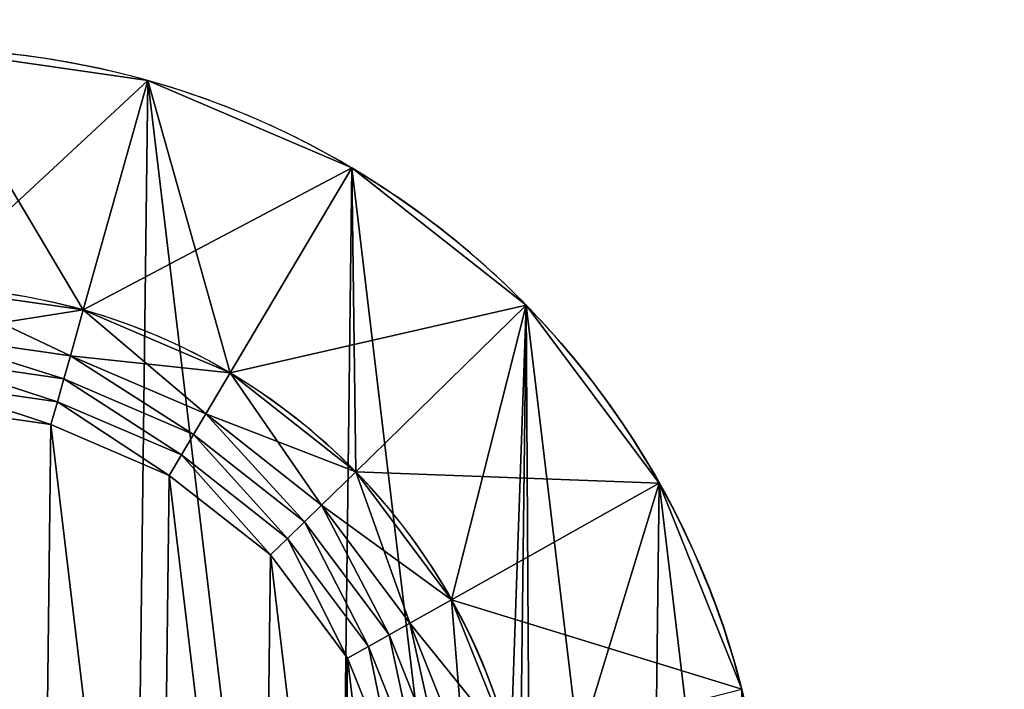
# Model space of a CAD drawing. Extents: x 0 to 1000, y 0 to 1000.
# Drawn here: x 733 to 754, y 22 to 37 of the extents above; entities that cross this region are included whole.
import ezdxf

# ---------------------------------------------------------------- set-up
doc = ezdxf.new("R2010")
doc.units = 0
doc.header["$LTSCALE"] = 25.4
doc.layers.get('0').update_dxf_attribs({"color": 13, "linetype": 'CONTINUOUS'})

# ---------------------------------------------------------------- blocks, each defined once
blk = doc.blocks.new('PROLYTE_HALF_COUPLER')
at = {"color": 254}
for p, q in [((21.504, 30.472, 19), (22.869, 35.327, 1)), ((21.504, 30.472, 19), (22.869, 35.327, 1)), ((24.613, 29.14, 19), (27.188, 33.476, 1)), ((24.613, 29.14, 19), (27.188, 33.476, 1)), ((21.232, 29.501, 42.5), (21.504, 30.472, 34)), ((21.232, 29.501, 42.5), (21.504, 30.472, 34)), ((21.504, 30.472, 19), (21.504, 30.472, 34)), ((21.504, 30.472, 19), (21.504, 30.472, 34)), ((27.272, 27.048, 19), (30.881, 30.57, 1)), ((27.272, 27.048, 19), (30.881, 30.57, 1)), ((21.095, 29.016, 43), (21.232, 29.501, 42.5)), ((21.095, 29.016, 43), (21.232, 29.501, 42.5)), ((21.232, 29.501, 34), (21.232, 29.501, 42.5)), ((21.232, 29.501, 34), (21.232, 29.501, 42.5)), ((20.959, 28.53, 43.5), (21.095, 29.016, 43)), ((20.959, 28.53, 43.5), (21.095, 29.016, 43)), ((21.095, 29.016, 42.5), (21.095, 29.016, 43)), ((21.095, 29.016, 42.5), (21.095, 29.016, 43)), ((24.098, 28.273, 42.5), (24.613, 29.14, 34)), ((24.098, 28.273, 42.5), (24.613, 29.14, 34)), ((24.613, 29.14, 19), (24.613, 29.14, 34)), ((24.613, 29.14, 19), (24.613, 29.14, 34)), ((20.822, 28.045, 44), (20.959, 28.53, 43.5)), ((20.822, 28.045, 44), (20.959, 28.53, 43.5)), ((20.959, 28.53, 43), (20.959, 28.53, 43.5)), ((20.959, 28.53, 43), (20.959, 28.53, 43.5)), ((24.098, 28.273, 42.5), (23.841, 27.839, 43)), ((24.098, 28.273, 42.5), (23.841, 27.839, 43)), ((24.098, 28.273, 34), (24.098, 28.273, 42.5)), ((24.098, 28.273, 34), (24.098, 28.273, 42.5)), ((20.822, 28.045, 43.5), (20.822, 28.045, 44)), ((20.822, 28.045, 43.5), (20.822, 28.045, 44)), ((23.841, 27.839, 43), (23.584, 27.405, 43.5)), ((23.841, 27.839, 43), (23.584, 27.405, 43.5)), ((23.841, 27.839, 42.5), (23.841, 27.839, 43)), ((23.841, 27.839, 42.5), (23.841, 27.839, 43)), ((23.584, 27.405, 43.5), (23.326, 26.972, 44)), ((23.584, 27.405, 43.5), (23.326, 26.972, 44)), ((23.584, 27.405, 43), (23.584, 27.405, 43.5)), ((23.584, 27.405, 43), (23.584, 27.405, 43.5)), ((23.326, 26.972, 43.5), (23.326, 26.972, 44)), ((23.326, 26.972, 43.5), (23.326, 26.972, 44)), ((27.272, 27.048, 34), (26.55, 26.344, 42.5)), ((27.272, 27.048, 34), (26.55, 26.344, 42.5)), ((27.272, 27.048, 19), (27.272, 27.048, 34)), ((27.272, 27.048, 19), (27.272, 27.048, 34)), ((29.298, 24.34, 19), (33.696, 26.808, 1)), ((29.298, 24.34, 19), (33.696, 26.808, 1)), ((26.55, 26.344, 42.5), (26.189, 25.991, 43)), ((26.55, 26.344, 42.5), (26.189, 25.991, 43)), ((26.55, 26.344, 34), (26.55, 26.344, 42.5)), ((26.55, 26.344, 34), (26.55, 26.344, 42.5)), ((26.189, 25.991, 43), (25.828, 25.639, 43.5)), ((26.189, 25.991, 43), (25.828, 25.639, 43.5)), ((26.189, 25.991, 42.5), (26.189, 25.991, 43)), ((26.189, 25.991, 42.5), (26.189, 25.991, 43)), ((25.828, 25.639, 43.5), (25.467, 25.287, 44)), ((25.828, 25.639, 43.5), (25.467, 25.287, 44)), ((25.828, 25.639, 43), (25.828, 25.639, 43.5)), ((25.828, 25.639, 43), (25.828, 25.639, 43.5)), ((25.467, 25.287, 43.5), (25.467, 25.287, 44)), ((25.467, 25.287, 43.5), (25.467, 25.287, 44)), ((28.418, 23.846, 42.5), (29.298, 24.34, 34)), ((28.418, 23.846, 42.5), (29.298, 24.34, 34)), ((29.298, 24.34, 19), (29.298, 24.34, 34)), ((29.298, 24.34, 19), (29.298, 24.34, 34)), ((27.978, 23.599, 43), (28.418, 23.846, 42.5)), ((27.978, 23.599, 43), (28.418, 23.846, 42.5)), ((28.418, 23.846, 34), (28.418, 23.846, 42.5)), ((28.418, 23.846, 34), (28.418, 23.846, 42.5)), ((27.539, 23.353, 43.5), (27.978, 23.599, 43)), ((27.539, 23.353, 43.5), (27.978, 23.599, 43)), ((27.978, 23.599, 42.5), (27.978, 23.599, 43)), ((27.978, 23.599, 42.5), (27.978, 23.599, 43)), ((27.099, 23.106, 44), (27.539, 23.353, 43.5)), ((27.099, 23.106, 44), (27.539, 23.353, 43.5)), ((27.539, 23.353, 43), (27.539, 23.353, 43.5)), ((27.539, 23.353, 43), (27.539, 23.353, 43.5)), ((27.099, 23.106, 43.5), (27.099, 23.106, 44)), ((27.099, 23.106, 43.5), (27.099, 23.106, 44))]:
    blk.add_line(p, q, dxfattribs=at)
at = {"color": 0}
for p, q in [((22.869, 35.327), (22.869, 35.327, 1)), ((22.869, 35.327), (22.869, 35.327, 1)), ((27.188, 33.476), (27.188, 33.476, 1)), ((27.188, 33.476), (27.188, 33.476, 1)), ((21.504, 30.472, 1), (21.504, 30.472, 19)), ((21.504, 30.472, 1), (21.504, 30.472, 19)), ((30.881, 30.57), (30.881, 30.57, 1)), ((30.881, 30.57), (30.881, 30.57, 1)), ((24.613, 29.14, 1), (24.613, 29.14, 19)), ((24.613, 29.14, 1), (24.613, 29.14, 19)), ((27.272, 27.048, 1), (27.272, 27.048, 19)), ((27.272, 27.048, 1), (27.272, 27.048, 19)), ((33.696, 26.808), (33.696, 26.808, 1)), ((33.696, 26.808), (33.696, 26.808, 1)), ((29.298, 24.34, 1), (29.298, 24.34, 19)), ((29.298, 24.34, 1), (29.298, 24.34, 19))]:
    blk.add_line(p, q, dxfattribs=at)
at = {"color": 254}
for centre, radius in [((17.999, 17.999), 18), ((17.999, 17.999), 18), ((17.999, 17.999), 18), ((17.999, 17.999), 18), ((17.999, 17.999), 18), ((17.999, 17.999), 18), ((17.999, 17.999), 18), ((17.999, 17.999), 18), ((17.999, 17.999), 18), ((17.999, 17.999), 18), ((17.999, 17.999), 18), ((17.999, 17.999), 18), ((17.999, 17.999), 18), ((17.999, 17.999), 18), ((17.999, 17.999), 18), ((17.999, 17.999), 18), ((17.999, 17.999), 18), ((17.999, 17.999), 18), ((17.999, 17.999), 18), ((17.999, 17.999), 18), ((17.999, 17.999), 18), ((17.999, 17.999), 18), ((17.999, 17.999), 18), ((17.999, 17.999), 18), ((17.999, 17.999), 18), ((17.999, 17.999, 1), 12.957), ((17.999, 17.999, 1), 12.957), ((17.999, 17.999, 1), 12.957), ((17.999, 17.999, 1), 12.957), ((17.999, 17.999, 1), 12.957), ((17.999, 17.999, 1), 12.957), ((17.999, 17.999, 1), 12.957), ((17.999, 17.999, 1), 12.957), ((17.999, 17.999, 1), 12.957), ((17.999, 17.999, 1), 12.957), ((17.999, 17.999, 1), 12.957), ((17.999, 17.999, 1), 12.957), ((17.999, 17.999, 1), 12.957), ((17.999, 17.999, 1), 12.957), ((17.999, 17.999, 1), 12.957), ((17.999, 17.999, 1), 12.957), ((17.999, 17.999, 1), 12.957), ((17.999, 17.999, 1), 12.957), ((17.999, 17.999, 1), 12.957), ((17.999, 17.999, 1), 12.957), ((17.999, 17.999, 1), 12.957), ((17.999, 17.999, 1), 12.957), ((17.999, 17.999, 1), 12.957), ((17.999, 17.999, 1), 12.957), ((17.999, 17.999, 1), 12.957)]:
    blk.add_circle(centre, radius, dxfattribs=at)
for centre, radius, start, end in [((17.999, 17.999, 1), 18, 74.3015, 89.3015), ((17.999, 17.999, 1), 18, 74.3015, 89.3015), ((17.999, 17.999, 1), 18, 74.3015, 89.3015), ((17.999, 17.999, 1), 18, 59.3015, 74.3015), ((17.999, 17.999, 1), 18, 59.3015, 74.3015), ((17.999, 17.999, 1), 18, 59.3015, 74.3015), ((17.999, 17.999, 1), 18, 44.3015, 59.3015), ((17.999, 17.999, 1), 18, 44.3015, 59.3015), ((17.999, 17.999, 1), 18, 44.3015, 59.3015), ((17.999, 17.999, 19), 12.957, 74.3015, 89.3015), ((17.999, 17.999, 19), 12.957, 74.3015, 89.3015), ((17.999, 17.999, 34), 12.957, 74.3015, 89.3015), ((17.999, 17.999, 19), 12.957, 74.3015, 89.3015), ((17.999, 17.999, 34), 12.957, 74.3015, 89.3015), ((17.999, 17.999, 34), 12.957, 74.3015, 89.3015), ((17.999, 17.999, 19), 12.957, 59.3015, 74.3015), ((17.999, 17.999, 19), 12.957, 59.3015, 74.3015), ((17.999, 17.999, 34), 12.957, 59.3015, 74.3015), ((17.999, 17.999, 19), 12.957, 59.3015, 74.3015), ((17.999, 17.999, 34), 12.957, 59.3015, 74.3015), ((17.999, 17.999, 34), 12.957, 59.3015, 74.3015), ((17.999, 17.999, 1), 18, 29.3015, 44.3015), ((17.999, 17.999, 1), 18, 29.3015, 44.3015), ((17.999, 17.999, 1), 18, 29.3015, 44.3015), ((17.999, 17.999, 19), 12.957, 44.3015, 59.3015), ((17.999, 17.999, 19), 12.957, 44.3015, 59.3015), ((17.999, 17.999, 34), 12.957, 44.3015, 59.3015), ((17.999, 17.999, 19), 12.957, 44.3015, 59.3015), ((17.999, 17.999, 34), 12.957, 44.3015, 59.3015), ((17.999, 17.999, 34), 12.957, 44.3015, 59.3015), ((17.999, 17.999, 19), 12.957, 29.3015, 44.3015), ((17.999, 17.999, 19), 12.957, 29.3015, 44.3015), ((17.999, 17.999, 34), 12.957, 29.3015, 44.3015), ((17.999, 17.999, 19), 12.957, 29.3015, 44.3015), ((17.999, 17.999, 34), 12.957, 29.3015, 44.3015), ((17.999, 17.999, 34), 12.957, 29.3015, 44.3015), ((17.999, 17.999, 1), 18, 14.3015, 29.3015), ((17.999, 17.999, 1), 18, 14.3015, 29.3015), ((17.999, 17.999, 1), 18, 14.3015, 29.3015), ((17.999, 17.999, 19), 12.957, 14.3015, 29.3015), ((17.999, 17.999, 19), 12.957, 14.3015, 29.3015), ((17.999, 17.999, 34), 12.957, 14.3015, 29.3015), ((17.999, 17.999, 19), 12.957, 14.3015, 29.3015), ((17.999, 17.999, 34), 12.957, 14.3015, 29.3015), ((17.999, 17.999, 34), 12.957, 14.3015, 29.3015)]:
    blk.add_arc(centre, radius, start, end, dxfattribs=at)
mesh = blk.add_polyface(dxfattribs=at)
corners = [(0.556, 13.552, 1), (0.67, 22.869, 1), (0, 18.218, 1), (2.302, 9.189, 1), (2.521, 27.188, 1), (5.117, 5.427, 1), (5.043, 18.157, 1), (5.443, 14.798, 1), (8.809, 2.521, 1), (6.7, 11.658, 1), (8.726, 8.949, 1), (11.384, 6.858, 1), (13.128, 0.67, 1), (14.493, 5.525, 1), (17.779, 0, 1), (17.841, 5.043, 1), (22.445, 0.556, 1), (21.199, 5.443, 1), (24.34, 6.7, 1), (26.808, 2.302, 1), (27.048, 8.726, 1), (30.57, 5.117, 1), (29.14, 11.384, 1), (30.472, 14.493, 1), (30.955, 17.841, 1), (33.476, 8.809, 1), (5.427, 30.881, 1), (5.525, 21.504, 1), (9.189, 33.696, 1), (6.858, 24.613, 1), (8.949, 27.272, 1), (11.658, 29.298, 1), (13.552, 35.441, 1), (14.798, 30.554, 1), (18.218, 35.997, 1), (18.157, 30.955, 1), (21.504, 30.472, 1), (22.869, 35.327, 1), (24.613, 29.14, 1), (27.188, 33.476, 1), (27.272, 27.048, 1), (30.881, 30.57, 1), (29.298, 24.34, 1), (30.554, 21.199, 1), (33.696, 26.808, 1), (35.327, 13.128, 1), (35.441, 22.445, 1), (35.997, 17.779, 1)]
mesh.append_faces([[corners[k] for k in face] for face in [(0, 1, 2), (46, 45, 47)]], dxfattribs={"vtx0": -1, "color": 254})
mesh.append_faces([[corners[k] for k in face] for face in [(1, 3, 4), (6, 5, 7), (7, 8, 9), (9, 8, 10), (10, 8, 11), (11, 12, 13), (13, 14, 15), (15, 16, 17), (17, 16, 18), (18, 19, 20), (20, 21, 22), (22, 21, 23), (23, 21, 24), (26, 27, 28), (28, 31, 32), (32, 33, 34), (34, 36, 37), (37, 38, 39), (39, 40, 41), (41, 24, 44), (44, 45, 46)]], dxfattribs={"vtx0": -1, "vtx1": -1, "color": 254})
mesh.append_faces([[corners[k] for k in face] for face in [(4, 5, 6), (44, 24, 25)]], dxfattribs={"vtx0": -1, "vtx1": -1, "vtx2": -1, "color": 254})
mesh.append_faces([[corners[k] for k in face] for face in [(1, 0, 3), (4, 3, 5), (7, 5, 8), (11, 8, 12), (13, 12, 14), (15, 14, 16), (18, 16, 19), (20, 19, 21), (24, 21, 25), (6, 26, 4), (26, 6, 27), (28, 27, 29), (28, 29, 30), (28, 30, 31), (32, 31, 33), (34, 33, 35), (34, 35, 36), (37, 36, 38), (39, 38, 40), (41, 40, 42), (41, 42, 43), (41, 43, 24), (44, 25, 45)]], dxfattribs={"vtx0": -1, "vtx2": -1, "color": 254})
mesh = blk.add_polyface(dxfattribs=at)
corners = [(0.67, 22.869), (0.556, 13.552), (0, 18.218), (2.302, 9.189), (2.521, 27.188), (5.117, 5.427), (5.427, 30.881), (8.809, 2.521), (9.189, 33.696), (13.128, 0.67), (13.552, 35.441), (17.779, 0), (18.218, 35.997), (22.445, 0.556), (22.869, 35.327), (26.808, 2.302), (27.188, 33.476), (30.57, 5.117), (30.881, 30.57), (33.476, 8.809), (33.696, 26.808), (35.327, 13.128), (35.441, 22.445), (35.997, 17.779)]
mesh.append_faces([[corners[k] for k in face] for face in [(0, 1, 2), (21, 22, 23)]], dxfattribs={"vtx0": -1, "color": 254})
mesh.append_faces([[corners[k] for k in face] for face in [(1, 0, 3), (3, 4, 5), (5, 6, 7), (7, 8, 9), (9, 10, 11), (11, 12, 13), (13, 14, 15), (15, 16, 17), (17, 18, 19), (19, 20, 21)]], dxfattribs={"vtx0": -1, "vtx1": -1, "color": 254})
mesh.append_faces([[corners[k] for k in face] for face in [(3, 0, 4), (5, 4, 6), (7, 6, 8), (9, 8, 10), (11, 10, 12), (13, 12, 14), (15, 14, 16), (17, 16, 18), (19, 18, 20), (21, 20, 22)]], dxfattribs={"vtx0": -1, "vtx2": -1, "color": 254})
mesh = blk.add_polyface(dxfattribs=at)
corners = [(18.157, 30.955, 19), (22.869, 35.327, 1), (18.218, 35.997, 1), (21.504, 30.472, 19)]
mesh.append_faces([[corners[k] for k in face] for face in [(0, 1, 2), (1, 0, 3)]], dxfattribs={"vtx0": -1, "color": 254})
mesh = blk.add_polyface(dxfattribs=at)
corners = [(18.218, 35.997, 1), (22.869, 35.327), (18.218, 35.997), (22.869, 35.327, 1)]
mesh.append_faces([[corners[k] for k in face] for face in [(0, 1, 2), (1, 0, 3)]], dxfattribs={"vtx0": -1, "color": 254})
mesh = blk.add_polyface(dxfattribs=at)
corners = [(21.504, 30.472, 19), (27.188, 33.476, 1), (22.869, 35.327, 1), (24.613, 29.14, 19)]
mesh.append_faces([[corners[k] for k in face] for face in [(0, 1, 2), (1, 0, 3)]], dxfattribs={"vtx0": -1, "color": 254})
mesh = blk.add_polyface(dxfattribs=at)
corners = [(22.869, 35.327, 1), (27.188, 33.476), (22.869, 35.327), (27.188, 33.476, 1)]
mesh.append_faces([[corners[k] for k in face] for face in [(0, 1, 2), (1, 0, 3)]], dxfattribs={"vtx0": -1, "color": 254})
mesh = blk.add_polyface(dxfattribs=at)
corners = [(24.613, 29.14, 19), (30.881, 30.57, 1), (27.188, 33.476, 1), (27.272, 27.048, 19)]
mesh.append_faces([[corners[k] for k in face] for face in [(0, 1, 2), (1, 0, 3)]], dxfattribs={"vtx0": -1, "color": 254})
mesh = blk.add_polyface(dxfattribs=at)
corners = [(27.188, 33.476, 1), (30.881, 30.57), (27.188, 33.476), (30.881, 30.57, 1)]
mesh.append_faces([[corners[k] for k in face] for face in [(0, 1, 2), (1, 0, 3)]], dxfattribs={"vtx0": -1, "color": 254})
mesh = blk.add_polyface(dxfattribs=at)
corners = [(5.443, 14.798, 34), (5.525, 21.504, 34), (5.043, 18.157, 34), (6.7, 11.658, 34), (6.051, 18.144, 34), (6.421, 15.047, 34), (7.579, 12.151, 34), (8.726, 8.949, 34), (9.448, 9.654, 34), (11.384, 6.858, 34), (11.899, 7.725, 34), (14.493, 5.525, 34), (14.766, 6.496, 34), (17.841, 5.043, 34), (17.853, 6.051, 34), (21.199, 5.443, 34), (20.95, 6.421, 34), (23.846, 7.579, 34), (24.34, 6.7, 34), (26.344, 9.448, 34), (27.048, 8.726, 34), (28.273, 11.899, 34), (29.14, 11.384, 34), (29.501, 14.766, 34), (30.472, 14.493, 34), (29.946, 17.853, 34), (6.858, 24.613, 34), (6.496, 21.232, 34), (7.725, 24.098, 34), (8.949, 27.272, 34), (9.654, 26.55, 34), (11.658, 29.298, 34), (12.151, 28.418, 34), (14.798, 30.554, 34), (15.047, 29.577, 34), (18.157, 30.955, 34), (18.144, 29.946, 34), (21.232, 29.501, 34), (21.504, 30.472, 34), (24.098, 28.273, 34), (24.613, 29.14, 34), (26.55, 26.344, 34), (27.272, 27.048, 34), (28.418, 23.846, 34), (29.298, 24.34, 34), (29.577, 20.95, 34), (30.554, 21.199, 34), (30.955, 17.841, 34)]
mesh.append_faces([[corners[k] for k in face] for face in [(0, 1, 2), (46, 24, 47)]], dxfattribs={"vtx0": -1, "color": 254})
mesh.append_faces([[corners[k] for k in face] for face in [(4, 3, 5), (5, 3, 6), (6, 7, 8), (8, 9, 10), (10, 11, 12), (12, 13, 14), (14, 15, 16), (16, 15, 17), (17, 18, 19), (19, 20, 21), (21, 22, 23), (23, 24, 25), (26, 28, 29), (29, 30, 31), (31, 32, 33), (33, 34, 35), (35, 37, 38), (38, 39, 40), (40, 41, 42), (42, 43, 44), (44, 45, 46)]], dxfattribs={"vtx0": -1, "vtx1": -1, "color": 254})
mesh.append_faces([[corners[k] for k in face] for face in [(1, 3, 4), (46, 25, 24)]], dxfattribs={"vtx0": -1, "vtx1": -1, "vtx2": -1, "color": 254})
mesh.append_faces([[corners[k] for k in face] for face in [(1, 0, 3), (6, 3, 7), (8, 7, 9), (10, 9, 11), (12, 11, 13), (14, 13, 15), (17, 15, 18), (19, 18, 20), (21, 20, 22), (23, 22, 24), (4, 26, 1), (26, 4, 27), (26, 27, 28), (29, 28, 30), (31, 30, 32), (33, 32, 34), (35, 34, 36), (35, 36, 37), (38, 37, 39), (40, 39, 41), (42, 41, 43), (44, 43, 45), (46, 45, 25)]], dxfattribs={"vtx0": -1, "vtx2": -1, "color": 254})
mesh = blk.add_polyface(dxfattribs=at)
corners = [(18.144, 29.946, 42.5), (21.504, 30.472, 34), (18.157, 30.955, 34), (21.232, 29.501, 42.5)]
mesh.append_faces([[corners[k] for k in face] for face in [(0, 1, 2), (1, 0, 3)]], dxfattribs={"vtx0": -1, "color": 254})
mesh = blk.add_polyface(dxfattribs=at)
corners = [(18.157, 30.955, 19), (21.504, 30.472, 1), (18.157, 30.955, 1), (21.504, 30.472, 19)]
mesh.append_faces([[corners[k] for k in face] for face in [(0, 1, 2), (1, 0, 3)]], dxfattribs={"vtx0": -1, "color": 254})
mesh = blk.add_polyface(dxfattribs=at)
corners = [(18.157, 30.955, 34), (21.504, 30.472, 19), (18.157, 30.955, 19), (21.504, 30.472, 34)]
mesh.append_faces([[corners[k] for k in face] for face in [(0, 1, 2), (1, 0, 3)]], dxfattribs={"vtx0": -1, "color": 254})
mesh = blk.add_polyface(dxfattribs=at)
corners = [(21.232, 29.501, 42.5), (24.613, 29.14, 34), (21.504, 30.472, 34), (24.098, 28.273, 42.5)]
mesh.append_faces([[corners[k] for k in face] for face in [(0, 1, 2), (1, 0, 3)]], dxfattribs={"vtx0": -1, "color": 254})
mesh = blk.add_polyface(dxfattribs=at)
corners = [(21.504, 30.472, 19), (24.613, 29.14, 1), (21.504, 30.472, 1), (24.613, 29.14, 19)]
mesh.append_faces([[corners[k] for k in face] for face in [(0, 1, 2), (1, 0, 3)]], dxfattribs={"vtx0": -1, "color": 254})
mesh = blk.add_polyface(dxfattribs=at)
corners = [(21.504, 30.472, 34), (24.613, 29.14, 19), (21.504, 30.472, 19), (24.613, 29.14, 34)]
mesh.append_faces([[corners[k] for k in face] for face in [(0, 1, 2), (1, 0, 3)]], dxfattribs={"vtx0": -1, "color": 254})
mesh = blk.add_polyface(dxfattribs=at)
corners = [(33.696, 26.808, 1), (27.272, 27.048, 19), (29.298, 24.34, 19), (30.881, 30.57, 1)]
mesh.append_faces([[corners[k] for k in face] for face in [(0, 1, 2), (1, 0, 3)]], dxfattribs={"vtx0": -1, "color": 254})
mesh = blk.add_polyface(dxfattribs=at)
corners = [(30.881, 30.57), (33.696, 26.808, 1), (33.696, 26.808), (30.881, 30.57, 1)]
mesh.append_faces([[corners[k] for k in face] for face in [(0, 1, 2), (1, 0, 3)]], dxfattribs={"vtx0": -1, "color": 254})
mesh = blk.add_polyface(dxfattribs=at)
corners = [(6.421, 15.047, 42.5), (6.496, 21.232, 42.5), (6.051, 18.144, 42.5), (6.556, 18.138, 42.5), (6.909, 15.172, 42.5), (7.579, 12.151, 42.5), (8.019, 12.398, 42.5), (9.448, 9.654, 42.5), (9.809, 10.006, 42.5), (11.899, 7.725, 42.5), (12.156, 8.158, 42.5), (14.766, 6.496, 42.5), (14.902, 6.982, 42.5), (17.853, 6.051, 42.5), (17.859, 6.556, 42.5), (20.95, 6.421, 42.5), (20.826, 6.909, 42.5), (23.599, 8.019, 42.5), (23.846, 7.579, 42.5), (25.991, 9.809, 42.5), (26.344, 9.448, 42.5), (27.839, 12.156, 42.5), (28.273, 11.899, 42.5), (29.016, 14.902, 42.5), (29.501, 14.766, 42.5), (29.442, 17.859, 42.5), (6.982, 21.095, 42.5), (7.725, 24.098, 42.5), (8.158, 23.841, 42.5), (9.654, 26.55, 42.5), (10.006, 26.189, 42.5), (12.151, 28.418, 42.5), (12.398, 27.978, 42.5), (15.047, 29.577, 42.5), (15.172, 29.088, 42.5), (18.144, 29.946, 42.5), (18.138, 29.442, 42.5), (21.095, 29.016, 42.5), (21.232, 29.501, 42.5), (23.841, 27.839, 42.5), (24.098, 28.273, 42.5), (26.189, 25.991, 42.5), (26.55, 26.344, 42.5), (27.978, 23.599, 42.5), (28.418, 23.846, 42.5), (29.088, 20.826, 42.5), (29.577, 20.95, 42.5), (29.946, 17.853, 42.5)]
mesh.append_faces([[corners[k] for k in face] for face in [(0, 1, 2), (46, 24, 47)]], dxfattribs={"vtx0": -1, "color": 254})
mesh.append_faces([[corners[k] for k in face] for face in [(3, 0, 4), (4, 5, 6), (6, 7, 8), (8, 9, 10), (10, 11, 12), (12, 13, 14), (14, 15, 16), (16, 15, 17), (17, 18, 19), (19, 20, 21), (21, 22, 23), (23, 24, 25), (1, 26, 27), (26, 1, 3), (27, 28, 29), (29, 30, 31), (31, 32, 33), (33, 34, 35), (35, 37, 38), (38, 39, 40), (40, 41, 42), (42, 43, 44), (44, 45, 46)]], dxfattribs={"vtx0": -1, "vtx1": -1, "color": 254})
mesh.append_faces([[corners[k] for k in face] for face in [(1, 0, 3), (46, 25, 24)]], dxfattribs={"vtx0": -1, "vtx1": -1, "vtx2": -1, "color": 254})
mesh.append_faces([[corners[k] for k in face] for face in [(4, 0, 5), (6, 5, 7), (8, 7, 9), (10, 9, 11), (12, 11, 13), (14, 13, 15), (17, 15, 18), (19, 18, 20), (21, 20, 22), (23, 22, 24), (27, 26, 28), (29, 28, 30), (31, 30, 32), (33, 32, 34), (35, 34, 36), (35, 36, 37), (38, 37, 39), (40, 39, 41), (42, 41, 43), (44, 43, 45), (46, 45, 25)]], dxfattribs={"vtx0": -1, "vtx2": -1, "color": 254})
mesh = blk.add_polyface(dxfattribs=at)
corners = [(21.095, 29.016, 43), (18.144, 29.946, 42.5), (18.138, 29.442, 43), (21.232, 29.501, 42.5)]
mesh.append_faces([[corners[k] for k in face] for face in [(0, 1, 2), (1, 0, 3)]], dxfattribs={"vtx0": -1, "color": 254})
mesh = blk.add_polyface(dxfattribs=at)
corners = [(18.144, 29.946, 42.5), (21.232, 29.501, 34), (18.144, 29.946, 34), (21.232, 29.501, 42.5)]
mesh.append_faces([[corners[k] for k in face] for face in [(0, 1, 2), (1, 0, 3)]], dxfattribs={"vtx0": -1, "color": 254})
mesh = blk.add_polyface(dxfattribs=at)
corners = [(6.909, 15.172, 43), (6.982, 21.095, 43), (6.556, 18.138, 43), (7.06, 18.132, 43), (7.398, 15.296, 43), (8.019, 12.398, 43), (8.459, 12.645, 43), (9.809, 10.006, 43), (10.169, 10.358, 43), (12.156, 8.158, 43), (12.414, 8.592, 43), (14.902, 6.982, 43), (15.039, 7.467, 43), (17.859, 6.556, 43), (17.865, 7.06, 43), (20.826, 6.909, 43), (20.701, 7.398, 43), (23.353, 8.459, 43), (23.599, 8.019, 43), (25.639, 10.169, 43), (25.991, 9.809, 43), (27.405, 12.414, 43), (27.839, 12.156, 43), (28.53, 15.039, 43), (29.016, 14.902, 43), (28.937, 17.865, 43), (7.467, 20.959, 43), (8.158, 23.841, 43), (8.592, 23.584, 43), (10.006, 26.189, 43), (10.358, 25.828, 43), (12.398, 27.978, 43), (12.645, 27.539, 43), (15.172, 29.088, 43), (15.296, 28.599, 43), (18.138, 29.442, 43), (18.132, 28.937, 43), (20.959, 28.53, 43), (21.095, 29.016, 43), (23.584, 27.405, 43), (23.841, 27.839, 43), (25.828, 25.639, 43), (26.189, 25.991, 43), (27.539, 23.353, 43), (27.978, 23.599, 43), (28.599, 20.701, 43), (29.088, 20.826, 43), (29.442, 17.859, 43)]
mesh.append_faces([[corners[k] for k in face] for face in [(0, 1, 2), (46, 24, 47)]], dxfattribs={"vtx0": -1, "color": 254})
mesh.append_faces([[corners[k] for k in face] for face in [(3, 0, 4), (4, 5, 6), (6, 7, 8), (8, 9, 10), (10, 11, 12), (12, 13, 14), (14, 15, 16), (16, 15, 17), (17, 18, 19), (19, 20, 21), (21, 22, 23), (23, 24, 25), (1, 26, 27), (26, 1, 3), (27, 28, 29), (29, 30, 31), (31, 32, 33), (33, 34, 35), (35, 37, 38), (38, 39, 40), (40, 41, 42), (42, 43, 44), (44, 45, 46)]], dxfattribs={"vtx0": -1, "vtx1": -1, "color": 254})
mesh.append_faces([[corners[k] for k in face] for face in [(1, 0, 3), (46, 25, 24)]], dxfattribs={"vtx0": -1, "vtx1": -1, "vtx2": -1, "color": 254})
mesh.append_faces([[corners[k] for k in face] for face in [(4, 0, 5), (6, 5, 7), (8, 7, 9), (10, 9, 11), (12, 11, 13), (14, 13, 15), (17, 15, 18), (19, 18, 20), (21, 20, 22), (23, 22, 24), (27, 26, 28), (29, 28, 30), (31, 30, 32), (33, 32, 34), (35, 34, 36), (35, 36, 37), (38, 37, 39), (40, 39, 41), (42, 41, 43), (44, 43, 45), (46, 45, 25)]], dxfattribs={"vtx0": -1, "vtx2": -1, "color": 254})
mesh = blk.add_polyface(dxfattribs=at)
corners = [(20.959, 28.53, 43.5), (18.138, 29.442, 43), (18.132, 28.937, 43.5), (21.095, 29.016, 43)]
mesh.append_faces([[corners[k] for k in face] for face in [(0, 1, 2), (1, 0, 3)]], dxfattribs={"vtx0": -1, "color": 254})
mesh = blk.add_polyface(dxfattribs=at)
corners = [(18.138, 29.442, 43), (21.095, 29.016, 42.5), (18.138, 29.442, 42.5), (21.095, 29.016, 43)]
mesh.append_faces([[corners[k] for k in face] for face in [(0, 1, 2), (1, 0, 3)]], dxfattribs={"vtx0": -1, "color": 254})
mesh = blk.add_polyface(dxfattribs=at)
corners = [(23.841, 27.839, 43), (21.232, 29.501, 42.5), (21.095, 29.016, 43), (24.098, 28.273, 42.5)]
mesh.append_faces([[corners[k] for k in face] for face in [(0, 1, 2), (1, 0, 3)]], dxfattribs={"vtx0": -1, "color": 254})
mesh = blk.add_polyface(dxfattribs=at)
corners = [(21.232, 29.501, 42.5), (24.098, 28.273, 34), (21.232, 29.501, 34), (24.098, 28.273, 42.5)]
mesh.append_faces([[corners[k] for k in face] for face in [(0, 1, 2), (1, 0, 3)]], dxfattribs={"vtx0": -1, "color": 254})
mesh = blk.add_polyface(dxfattribs=at)
corners = [(23.584, 27.405, 43.5), (21.095, 29.016, 43), (20.959, 28.53, 43.5), (23.841, 27.839, 43)]
mesh.append_faces([[corners[k] for k in face] for face in [(0, 1, 2), (1, 0, 3)]], dxfattribs={"vtx0": -1, "color": 254})
mesh = blk.add_polyface(dxfattribs=at)
corners = [(21.095, 29.016, 43), (23.841, 27.839, 42.5), (21.095, 29.016, 42.5), (23.841, 27.839, 43)]
mesh.append_faces([[corners[k] for k in face] for face in [(0, 1, 2), (1, 0, 3)]], dxfattribs={"vtx0": -1, "color": 254})
mesh = blk.add_polyface(dxfattribs=at)
corners = [(24.098, 28.273, 42.5), (27.272, 27.048, 34), (24.613, 29.14, 34), (26.55, 26.344, 42.5)]
mesh.append_faces([[corners[k] for k in face] for face in [(0, 1, 2), (1, 0, 3)]], dxfattribs={"vtx0": -1, "color": 254})
mesh = blk.add_polyface(dxfattribs=at)
corners = [(24.613, 29.14, 19), (27.272, 27.048, 1), (24.613, 29.14, 1), (27.272, 27.048, 19)]
mesh.append_faces([[corners[k] for k in face] for face in [(0, 1, 2), (1, 0, 3)]], dxfattribs={"vtx0": -1, "color": 254})
mesh = blk.add_polyface(dxfattribs=at)
corners = [(24.613, 29.14, 34), (27.272, 27.048, 19), (24.613, 29.14, 19), (27.272, 27.048, 34)]
mesh.append_faces([[corners[k] for k in face] for face in [(0, 1, 2), (1, 0, 3)]], dxfattribs={"vtx0": -1, "color": 254})
mesh = blk.add_polyface(dxfattribs=at)
corners = [(7.398, 15.296, 43.5), (7.467, 20.959, 43.5), (7.06, 18.132, 43.5), (7.564, 18.126, 43.5), (7.887, 15.421, 43.5), (8.459, 12.645, 43.5), (8.899, 12.892, 43.5), (10.169, 10.358, 43.5), (10.53, 10.71, 43.5), (12.414, 8.592, 43.5), (12.671, 9.026, 43.5), (15.039, 7.467, 43.5), (15.175, 7.953, 43.5), (17.865, 7.06, 43.5), (17.871, 7.564, 43.5), (20.701, 7.398, 43.5), (20.576, 7.887, 43.5), (23.106, 8.899, 43.5), (23.353, 8.459, 43.5), (25.287, 10.53, 43.5), (25.639, 10.169, 43.5), (26.972, 12.671, 43.5), (27.405, 12.414, 43.5), (28.045, 15.175, 43.5), (28.53, 15.039, 43.5), (28.433, 17.871, 43.5), (7.953, 20.822, 43.5), (8.592, 23.584, 43.5), (9.026, 23.326, 43.5), (10.358, 25.828, 43.5), (10.71, 25.467, 43.5), (12.645, 27.539, 43.5), (12.892, 27.099, 43.5), (15.296, 28.599, 43.5), (15.421, 28.111, 43.5), (18.132, 28.937, 43.5), (18.126, 28.433, 43.5), (20.822, 28.045, 43.5), (20.959, 28.53, 43.5), (23.326, 26.972, 43.5), (23.584, 27.405, 43.5), (25.467, 25.287, 43.5), (25.828, 25.639, 43.5), (27.099, 23.106, 43.5), (27.539, 23.353, 43.5), (28.111, 20.576, 43.5), (28.599, 20.701, 43.5), (28.937, 17.865, 43.5)]
mesh.append_faces([[corners[k] for k in face] for face in [(0, 1, 2), (46, 24, 47)]], dxfattribs={"vtx0": -1, "color": 254})
mesh.append_faces([[corners[k] for k in face] for face in [(3, 0, 4), (4, 5, 6), (6, 7, 8), (8, 9, 10), (10, 11, 12), (12, 13, 14), (14, 15, 16), (16, 15, 17), (17, 18, 19), (19, 20, 21), (21, 22, 23), (23, 24, 25), (1, 26, 27), (26, 1, 3), (27, 28, 29), (29, 30, 31), (31, 32, 33), (33, 34, 35), (35, 37, 38), (38, 39, 40), (40, 41, 42), (42, 43, 44), (44, 45, 46)]], dxfattribs={"vtx0": -1, "vtx1": -1, "color": 254})
mesh.append_faces([[corners[k] for k in face] for face in [(1, 0, 3), (46, 25, 24)]], dxfattribs={"vtx0": -1, "vtx1": -1, "vtx2": -1, "color": 254})
mesh.append_faces([[corners[k] for k in face] for face in [(4, 0, 5), (6, 5, 7), (8, 7, 9), (10, 9, 11), (12, 11, 13), (14, 13, 15), (17, 15, 18), (19, 18, 20), (21, 20, 22), (23, 22, 24), (27, 26, 28), (29, 28, 30), (31, 30, 32), (33, 32, 34), (35, 34, 36), (35, 36, 37), (38, 37, 39), (40, 39, 41), (42, 41, 43), (44, 43, 45), (46, 45, 25)]], dxfattribs={"vtx0": -1, "vtx2": -1, "color": 254})
mesh = blk.add_polyface(dxfattribs=at)
corners = [(20.822, 28.045, 44), (18.132, 28.937, 43.5), (18.126, 28.433, 44), (20.959, 28.53, 43.5)]
mesh.append_faces([[corners[k] for k in face] for face in [(0, 1, 2), (1, 0, 3)]], dxfattribs={"vtx0": -1, "color": 254})
mesh = blk.add_polyface(dxfattribs=at)
corners = [(18.132, 28.937, 43.5), (20.959, 28.53, 43), (18.132, 28.937, 43), (20.959, 28.53, 43.5)]
mesh.append_faces([[corners[k] for k in face] for face in [(0, 1, 2), (1, 0, 3)]], dxfattribs={"vtx0": -1, "color": 254})
mesh = blk.add_polyface(dxfattribs=at)
corners = [(7.887, 15.421, 44), (7.953, 20.822, 44), (7.564, 18.126, 44), (8.899, 12.892, 44), (9.026, 23.326, 44), (10.53, 10.71, 44), (10.71, 25.467, 44), (12.671, 9.026, 44), (12.892, 27.099, 44), (15.175, 7.953, 44), (15.421, 28.111, 44), (17.871, 7.564, 44), (18.126, 28.433, 44), (20.576, 7.887, 44), (20.822, 28.045, 44), (23.106, 8.899, 44), (23.326, 26.972, 44), (25.287, 10.53, 44), (25.467, 25.287, 44), (26.972, 12.671, 44), (27.099, 23.106, 44), (28.045, 15.175, 44), (28.111, 20.576, 44), (28.433, 17.871, 44)]
mesh.append_faces([[corners[k] for k in face] for face in [(0, 1, 2), (22, 21, 23)]], dxfattribs={"vtx0": -1, "color": 254})
mesh.append_faces([[corners[k] for k in face] for face in [(1, 3, 4), (4, 5, 6), (6, 7, 8), (8, 9, 10), (10, 11, 12), (12, 13, 14), (14, 15, 16), (16, 17, 18), (18, 19, 20), (20, 21, 22)]], dxfattribs={"vtx0": -1, "vtx1": -1, "color": 254})
mesh.append_faces([[corners[k] for k in face] for face in [(1, 0, 3), (4, 3, 5), (6, 5, 7), (8, 7, 9), (10, 9, 11), (12, 11, 13), (14, 13, 15), (16, 15, 17), (18, 17, 19), (20, 19, 21)]], dxfattribs={"vtx0": -1, "vtx2": -1, "color": 254})
mesh = blk.add_polyface(dxfattribs=at)
corners = [(18.126, 28.433, 44), (20.822, 28.045, 43.5), (18.126, 28.433, 43.5), (20.822, 28.045, 44)]
mesh.append_faces([[corners[k] for k in face] for face in [(0, 1, 2), (1, 0, 3)]], dxfattribs={"vtx0": -1, "color": 254})
mesh = blk.add_polyface(dxfattribs=at)
corners = [(23.326, 26.972, 44), (20.959, 28.53, 43.5), (20.822, 28.045, 44), (23.584, 27.405, 43.5)]
mesh.append_faces([[corners[k] for k in face] for face in [(0, 1, 2), (1, 0, 3)]], dxfattribs={"vtx0": -1, "color": 254})
mesh = blk.add_polyface(dxfattribs=at)
corners = [(20.959, 28.53, 43.5), (23.584, 27.405, 43), (20.959, 28.53, 43), (23.584, 27.405, 43.5)]
mesh.append_faces([[corners[k] for k in face] for face in [(0, 1, 2), (1, 0, 3)]], dxfattribs={"vtx0": -1, "color": 254})
mesh = blk.add_polyface(dxfattribs=at)
corners = [(26.189, 25.991, 43), (24.098, 28.273, 42.5), (23.841, 27.839, 43), (26.55, 26.344, 42.5)]
mesh.append_faces([[corners[k] for k in face] for face in [(0, 1, 2), (1, 0, 3)]], dxfattribs={"vtx0": -1, "color": 254})
mesh = blk.add_polyface(dxfattribs=at)
corners = [(24.098, 28.273, 42.5), (26.55, 26.344, 34), (24.098, 28.273, 34), (26.55, 26.344, 42.5)]
mesh.append_faces([[corners[k] for k in face] for face in [(0, 1, 2), (1, 0, 3)]], dxfattribs={"vtx0": -1, "color": 254})
mesh = blk.add_polyface(dxfattribs=at)
corners = [(20.822, 28.045, 44), (23.326, 26.972, 43.5), (20.822, 28.045, 43.5), (23.326, 26.972, 44)]
mesh.append_faces([[corners[k] for k in face] for face in [(0, 1, 2), (1, 0, 3)]], dxfattribs={"vtx0": -1, "color": 254})
mesh = blk.add_polyface(dxfattribs=at)
corners = [(25.828, 25.639, 43.5), (23.841, 27.839, 43), (23.584, 27.405, 43.5), (26.189, 25.991, 43)]
mesh.append_faces([[corners[k] for k in face] for face in [(0, 1, 2), (1, 0, 3)]], dxfattribs={"vtx0": -1, "color": 254})
mesh = blk.add_polyface(dxfattribs=at)
corners = [(23.841, 27.839, 43), (26.189, 25.991, 42.5), (23.841, 27.839, 42.5), (26.189, 25.991, 43)]
mesh.append_faces([[corners[k] for k in face] for face in [(0, 1, 2), (1, 0, 3)]], dxfattribs={"vtx0": -1, "color": 254})
mesh = blk.add_polyface(dxfattribs=at)
corners = [(25.467, 25.287, 44), (23.584, 27.405, 43.5), (23.326, 26.972, 44), (25.828, 25.639, 43.5)]
mesh.append_faces([[corners[k] for k in face] for face in [(0, 1, 2), (1, 0, 3)]], dxfattribs={"vtx0": -1, "color": 254})
mesh = blk.add_polyface(dxfattribs=at)
corners = [(23.584, 27.405, 43.5), (25.828, 25.639, 43), (23.584, 27.405, 43), (25.828, 25.639, 43.5)]
mesh.append_faces([[corners[k] for k in face] for face in [(0, 1, 2), (1, 0, 3)]], dxfattribs={"vtx0": -1, "color": 254})
mesh = blk.add_polyface(dxfattribs=at)
corners = [(23.326, 26.972, 44), (25.467, 25.287, 43.5), (23.326, 26.972, 43.5), (25.467, 25.287, 44)]
mesh.append_faces([[corners[k] for k in face] for face in [(0, 1, 2), (1, 0, 3)]], dxfattribs={"vtx0": -1, "color": 254})
mesh = blk.add_polyface(dxfattribs=at)
corners = [(29.298, 24.34, 34), (26.55, 26.344, 42.5), (28.418, 23.846, 42.5), (27.272, 27.048, 34)]
mesh.append_faces([[corners[k] for k in face] for face in [(0, 1, 2), (1, 0, 3)]], dxfattribs={"vtx0": -1, "color": 254})
mesh = blk.add_polyface(dxfattribs=at)
corners = [(27.272, 27.048, 1), (29.298, 24.34, 19), (29.298, 24.34, 1), (27.272, 27.048, 19)]
mesh.append_faces([[corners[k] for k in face] for face in [(0, 1, 2), (1, 0, 3)]], dxfattribs={"vtx0": -1, "color": 254})
mesh = blk.add_polyface(dxfattribs=at)
corners = [(27.272, 27.048, 19), (29.298, 24.34, 34), (29.298, 24.34, 19), (27.272, 27.048, 34)]
mesh.append_faces([[corners[k] for k in face] for face in [(0, 1, 2), (1, 0, 3)]], dxfattribs={"vtx0": -1, "color": 254})
mesh = blk.add_polyface(dxfattribs=at)
corners = [(35.441, 22.445, 1), (29.298, 24.34, 19), (30.554, 21.199, 19), (33.696, 26.808, 1)]
mesh.append_faces([[corners[k] for k in face] for face in [(0, 1, 2), (1, 0, 3)]], dxfattribs={"vtx0": -1, "color": 254})
mesh = blk.add_polyface(dxfattribs=at)
corners = [(33.696, 26.808), (35.441, 22.445, 1), (35.441, 22.445), (33.696, 26.808, 1)]
mesh.append_faces([[corners[k] for k in face] for face in [(0, 1, 2), (1, 0, 3)]], dxfattribs={"vtx0": -1, "color": 254})
mesh = blk.add_polyface(dxfattribs=at)
corners = [(27.978, 23.599, 43), (26.55, 26.344, 42.5), (26.189, 25.991, 43), (28.418, 23.846, 42.5)]
mesh.append_faces([[corners[k] for k in face] for face in [(0, 1, 2), (1, 0, 3)]], dxfattribs={"vtx0": -1, "color": 254})
mesh = blk.add_polyface(dxfattribs=at)
corners = [(26.55, 26.344, 34), (28.418, 23.846, 42.5), (28.418, 23.846, 34), (26.55, 26.344, 42.5)]
mesh.append_faces([[corners[k] for k in face] for face in [(0, 1, 2), (1, 0, 3)]], dxfattribs={"vtx0": -1, "color": 254})
mesh = blk.add_polyface(dxfattribs=at)
corners = [(27.539, 23.353, 43.5), (26.189, 25.991, 43), (25.828, 25.639, 43.5), (27.978, 23.599, 43)]
mesh.append_faces([[corners[k] for k in face] for face in [(0, 1, 2), (1, 0, 3)]], dxfattribs={"vtx0": -1, "color": 254})
mesh = blk.add_polyface(dxfattribs=at)
corners = [(26.189, 25.991, 42.5), (27.978, 23.599, 43), (27.978, 23.599, 42.5), (26.189, 25.991, 43)]
mesh.append_faces([[corners[k] for k in face] for face in [(0, 1, 2), (1, 0, 3)]], dxfattribs={"vtx0": -1, "color": 254})
mesh = blk.add_polyface(dxfattribs=at)
corners = [(27.099, 23.106, 44), (25.828, 25.639, 43.5), (25.467, 25.287, 44), (27.539, 23.353, 43.5)]
mesh.append_faces([[corners[k] for k in face] for face in [(0, 1, 2), (1, 0, 3)]], dxfattribs={"vtx0": -1, "color": 254})
mesh = blk.add_polyface(dxfattribs=at)
corners = [(25.828, 25.639, 43), (27.539, 23.353, 43.5), (27.539, 23.353, 43), (25.828, 25.639, 43.5)]
mesh.append_faces([[corners[k] for k in face] for face in [(0, 1, 2), (1, 0, 3)]], dxfattribs={"vtx0": -1, "color": 254})
mesh = blk.add_polyface(dxfattribs=at)
corners = [(25.467, 25.287, 43.5), (27.099, 23.106, 44), (27.099, 23.106, 43.5), (25.467, 25.287, 44)]
mesh.append_faces([[corners[k] for k in face] for face in [(0, 1, 2), (1, 0, 3)]], dxfattribs={"vtx0": -1, "color": 254})
mesh = blk.add_polyface(dxfattribs=at)
corners = [(30.554, 21.199, 34), (28.418, 23.846, 42.5), (29.577, 20.95, 42.5), (29.298, 24.34, 34)]
mesh.append_faces([[corners[k] for k in face] for face in [(0, 1, 2), (1, 0, 3)]], dxfattribs={"vtx0": -1, "color": 254})
mesh = blk.add_polyface(dxfattribs=at)
corners = [(29.298, 24.34, 1), (30.554, 21.199, 19), (30.554, 21.199, 1), (29.298, 24.34, 19)]
mesh.append_faces([[corners[k] for k in face] for face in [(0, 1, 2), (1, 0, 3)]], dxfattribs={"vtx0": -1, "color": 254})
mesh = blk.add_polyface(dxfattribs=at)
corners = [(29.298, 24.34, 19), (30.554, 21.199, 34), (30.554, 21.199, 19), (29.298, 24.34, 34)]
mesh.append_faces([[corners[k] for k in face] for face in [(0, 1, 2), (1, 0, 3)]], dxfattribs={"vtx0": -1, "color": 254})
mesh = blk.add_polyface(dxfattribs=at)
corners = [(29.088, 20.826, 43), (28.418, 23.846, 42.5), (27.978, 23.599, 43), (29.577, 20.95, 42.5)]
mesh.append_faces([[corners[k] for k in face] for face in [(0, 1, 2), (1, 0, 3)]], dxfattribs={"vtx0": -1, "color": 254})
mesh = blk.add_polyface(dxfattribs=at)
corners = [(28.418, 23.846, 34), (29.577, 20.95, 42.5), (29.577, 20.95, 34), (28.418, 23.846, 42.5)]
mesh.append_faces([[corners[k] for k in face] for face in [(0, 1, 2), (1, 0, 3)]], dxfattribs={"vtx0": -1, "color": 254})
mesh = blk.add_polyface(dxfattribs=at)
corners = [(28.599, 20.701, 43.5), (27.978, 23.599, 43), (27.539, 23.353, 43.5), (29.088, 20.826, 43)]
mesh.append_faces([[corners[k] for k in face] for face in [(0, 1, 2), (1, 0, 3)]], dxfattribs={"vtx0": -1, "color": 254})
mesh = blk.add_polyface(dxfattribs=at)
corners = [(27.978, 23.599, 42.5), (29.088, 20.826, 43), (29.088, 20.826, 42.5), (27.978, 23.599, 43)]
mesh.append_faces([[corners[k] for k in face] for face in [(0, 1, 2), (1, 0, 3)]], dxfattribs={"vtx0": -1, "color": 254})
mesh = blk.add_polyface(dxfattribs=at)
corners = [(28.111, 20.576, 44), (27.539, 23.353, 43.5), (27.099, 23.106, 44), (28.599, 20.701, 43.5)]
mesh.append_faces([[corners[k] for k in face] for face in [(0, 1, 2), (1, 0, 3)]], dxfattribs={"vtx0": -1, "color": 254})
mesh = blk.add_polyface(dxfattribs=at)
corners = [(27.539, 23.353, 43), (28.599, 20.701, 43.5), (28.599, 20.701, 43), (27.539, 23.353, 43.5)]
mesh.append_faces([[corners[k] for k in face] for face in [(0, 1, 2), (1, 0, 3)]], dxfattribs={"vtx0": -1, "color": 254})
mesh = blk.add_polyface(dxfattribs=at)
corners = [(27.099, 23.106, 43.5), (28.111, 20.576, 44), (28.111, 20.576, 43.5), (27.099, 23.106, 44)]
mesh.append_faces([[corners[k] for k in face] for face in [(0, 1, 2), (1, 0, 3)]], dxfattribs={"vtx0": -1, "color": 254})
blk = doc.blocks.new('PROLYTE_COUPLER')
at = {"color": 0}
blk.add_blockref('PROLYTE_HALF_COUPLER', (0, 0.018, 44), dxfattribs=at)
blk = doc.blocks.new('GROUP_16')
at = {"color": 0}
blk.add_blockref('PROLYTE_COUPLER', (0, -0.018, -44), dxfattribs=at)
blk = doc.blocks.new('GROUP_8')
at = {"color": 0}
mesh = blk.add_polyface(dxfattribs=at)
corners = [(1000, 1000), (0, 0), (0, 1000), (1000, 0)]
mesh.append_faces([[corners[k] for k in face] for face in [(0, 1, 2), (1, 0, 3)]], dxfattribs={"vtx0": -1, "color": 0})
mesh = blk.add_polyface(dxfattribs=at)
corners = [(1000, 0, 400), (0, 1000, 400), (0, 0, 400), (1000, 1000, 400)]
mesh.append_faces([[corners[k] for k in face] for face in [(0, 1, 2), (1, 0, 3)]], dxfattribs={"vtx0": -1, "color": 0})
blk = doc.blocks.new('GROUP_3')
at = {"color": 0}
blk.add_blockref('GROUP_8', (0, 0, 100), dxfattribs=at)

msp = doc.modelspace()

# ---------------------------------------------------------------- block references
at = {"color": 250}
msp.add_blockref('GROUP_3', (0, 0), dxfattribs=at)
at = {"color": 0}
msp.add_blockref('GROUP_16', (713, 0, 500), dxfattribs=at)

doc.saveas('drawing.dxf')
